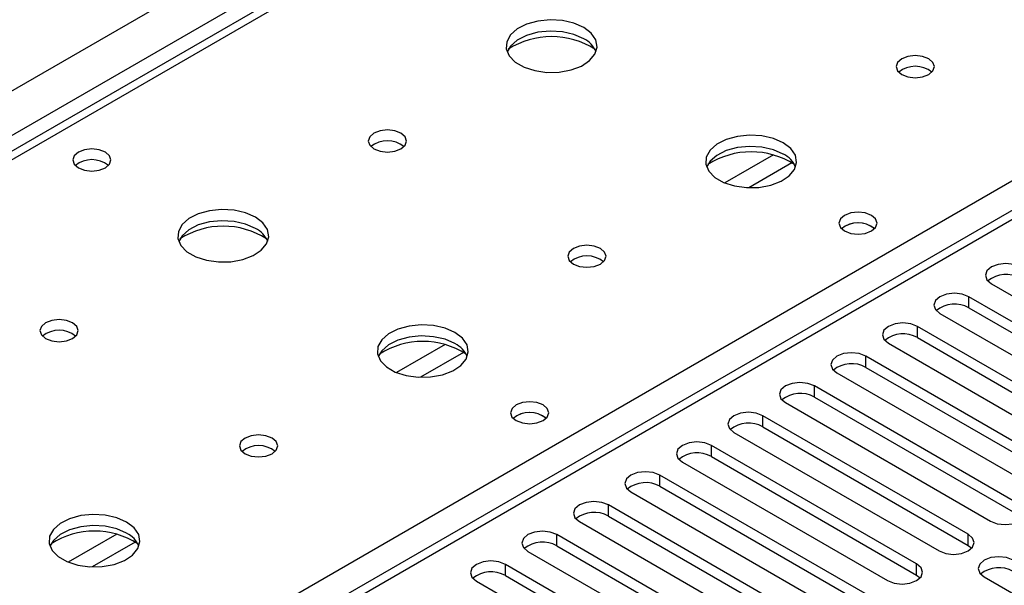
# Model space of a CAD drawing. Units: millimetres. Extents: x 4 to 11134, y 11 to 15752.
# Drawn here: x 6111 to 6219, y 3450 to 3512 of the extents above; entities that cross this region are included whole.
import ezdxf

# ---------------------------------------------------------------- set-up
doc = ezdxf.new("R2010")
doc.units = ezdxf.units.MM
doc.header["$LTSCALE"] = 53

msp = doc.modelspace()

# ---------------------------------------------------------------- linework, layer by layer
at = {"color": 8, "linetype": 'Continuous', "lineweight": 25}
for p, q in [((5228.455, 2995.399), (6448.921, 3699.959)), ((6451.043, 3696.285), (5230.576, 2991.725)), ((6516.45, 3661.384), (5941.221, 3329.311)), ((6202.671, 3550.25), (5484.958, 3135.923)), ((5937.508, 3331.454), (6259.593, 3517.39)), ((6193.557, 3497.223), (6188.233, 3494.149)), ((6195.598, 3496.36), (6190.864, 3493.627)), ((6215.028, 3480.437), (6215.028, 3481.662)), ((6209.371, 3477.171), (6209.371, 3478.396)), ((6157.495, 3476.404), (6152.171, 3473.331)), ((6159.535, 3475.541), (6154.802, 3472.809)), ((6203.714, 3473.906), (6203.714, 3475.131)), ((6198.057, 3470.64), (6198.057, 3471.865)), ((6192.4, 3467.375), (6192.4, 3468.599)), ((6186.743, 3464.109), (6186.743, 3465.334)), ((6181.087, 3460.843), (6181.087, 3462.068)), ((6175.43, 3457.578), (6175.43, 3458.802)), ((6121.432, 3455.586), (6116.108, 3452.513)), ((6169.773, 3454.312), (6169.773, 3455.537)), ((6214.939, 3454.363), (6214.939, 3455.588)), ((6123.473, 3454.723), (6118.739, 3451.99)), ((6164.116, 3451.046), (6164.116, 3452.271)), ((6209.282, 3451.097), (6209.282, 3452.322))]:
    msp.add_line(p, q, dxfattribs=at)
at = {"color": 7, "linetype": 'Continuous', "lineweight": 25}
for p, q in [((6514.95, 3661.533), (5940.342, 3329.818)), ((6201.296, 3550.386), (5483.583, 3136.059)), ((6217.503, 3483.091), (6240.042, 3470.079)), ((6237.567, 3468.65), (6215.028, 3481.662)), ((6215.028, 3480.437), (6237.567, 3467.425)), ((6211.846, 3479.825), (6234.385, 3466.813)), ((6231.91, 3465.385), (6209.371, 3478.396)), ((6209.371, 3477.171), (6231.91, 3464.16)), ((6206.189, 3476.559), (6228.728, 3463.548)), ((6226.253, 3462.119), (6203.714, 3475.131)), ((6203.714, 3473.906), (6226.253, 3460.894)), ((6200.532, 3473.294), (6223.071, 3460.282)), ((6220.596, 3458.853), (6198.057, 3471.865)), ((6198.057, 3470.64), (6220.596, 3457.629)), ((6194.875, 3470.028), (6217.414, 3457.017)), ((6214.939, 3455.588), (6192.4, 3468.599)), ((6192.4, 3467.375), (6214.939, 3454.363)), ((6189.218, 3466.762), (6211.757, 3453.751)), ((6209.282, 3452.322), (6186.743, 3465.334)), ((6186.743, 3464.109), (6209.282, 3451.097)), ((6183.562, 3463.497), (6206.101, 3450.485)), ((6203.626, 3449.057), (6181.087, 3462.068)), ((6181.087, 3460.843), (6203.626, 3447.832)), ((6177.905, 3460.231), (6200.444, 3447.22)), ((6197.969, 3445.791), (6175.43, 3458.802)), ((6175.43, 3457.578), (6197.969, 3444.566)), ((6172.248, 3456.966), (6194.787, 3443.954)), ((6192.312, 3442.525), (6169.773, 3455.537)), ((6169.773, 3454.312), (6192.312, 3441.3)), ((6214.939, 3454.363), (6215.333, 3454.057)), ((6166.591, 3453.7), (6189.13, 3440.688)), ((6186.655, 3439.26), (6164.116, 3452.271)), ((6164.116, 3451.046), (6186.655, 3438.035)), ((6209.282, 3451.097), (6209.676, 3450.791)), ((6216.707, 3450.893), (6247.024, 3433.392)), ((6160.934, 3450.434), (6183.473, 3437.423))]:
    msp.add_line(p, q, dxfattribs=at)
at = {"color": 7, "linetype": 'Continuous', "lineweight": 25, "flags": 128}
for points in [[(6172.726, 3511.205), (6171.641, 3511.68), (6170.374, 3511.969), (6169.02, 3512.049), (6167.678, 3511.915), (6166.448, 3511.578), (6165.422, 3511.061), (6164.675, 3510.404), (6164.263, 3509.655), (6164.217, 3508.869), (6164.539, 3508.105), (6165.206, 3507.42), (6166.169, 3506.864), (6167.356, 3506.479), (6168.679, 3506.293), (6170.04, 3506.32), (6171.338, 3506.557), (6172.476, 3506.989), (6173.371, 3507.581), (6173.956, 3508.291), (6174.188, 3509.066), (6174.048, 3509.848), (6173.549, 3510.579), (6172.726, 3511.205)], [(6172.726, 3509.98), (6171.641, 3510.455), (6170.374, 3510.744), (6169.02, 3510.824), (6167.678, 3510.691), (6166.448, 3510.353), (6165.422, 3509.836), (6164.675, 3509.179), (6164.304, 3508.552)], [(6210.627, 3507.776), (6209.946, 3508.039), (6209.142, 3508.131), (6208.338, 3508.039), (6207.657, 3507.776), (6207.202, 3507.383), (6207.042, 3506.919), (6207.202, 3506.455), (6207.657, 3506.062), (6208.338, 3505.799), (6209.142, 3505.707), (6209.946, 3505.799), (6210.627, 3506.062), (6211.082, 3506.455), (6211.242, 3506.919), (6211.082, 3507.383), (6210.627, 3507.776)], [(6152.644, 3499.612), (6151.963, 3499.875), (6151.159, 3499.967), (6150.356, 3499.875), (6149.674, 3499.612), (6149.219, 3499.219), (6149.059, 3498.755), (6149.219, 3498.291), (6149.674, 3497.898), (6150.356, 3497.635), (6151.159, 3497.543), (6151.963, 3497.635), (6152.644, 3497.898), (6153.099, 3498.291), (6153.259, 3498.755), (6153.099, 3499.219), (6152.644, 3499.612)], [(6194.646, 3498.551), (6193.561, 3499.026), (6192.295, 3499.314), (6190.94, 3499.395), (6189.598, 3499.261), (6188.368, 3498.923), (6187.342, 3498.407), (6186.595, 3497.749), (6186.184, 3497), (6186.137, 3496.215), (6186.459, 3495.451), (6187.127, 3494.766), (6188.09, 3494.21), (6189.276, 3493.825), (6190.599, 3493.639), (6191.96, 3493.665), (6193.258, 3493.903), (6194.397, 3494.334), (6195.292, 3494.927), (6195.877, 3495.637), (6196.108, 3496.411), (6195.969, 3497.193), (6195.469, 3497.925), (6194.646, 3498.551)], [(6120.187, 3497.531), (6119.506, 3497.793), (6118.702, 3497.886), (6117.899, 3497.794), (6117.218, 3497.531), (6116.762, 3497.137), (6116.602, 3496.674), (6116.762, 3496.21), (6117.218, 3495.816), (6117.899, 3495.553), (6118.702, 3495.461), (6119.506, 3495.553), (6120.187, 3495.816), (6120.643, 3496.21), (6120.802, 3496.673), (6120.643, 3497.137), (6120.187, 3497.531)], [(6194.646, 3497.326), (6193.561, 3497.801), (6192.295, 3498.089), (6190.94, 3498.17), (6189.598, 3498.036), (6188.368, 3497.699), (6187.342, 3497.182), (6186.595, 3496.525), (6186.225, 3495.897)], [(6136.663, 3490.387), (6135.579, 3490.862), (6134.312, 3491.15), (6132.957, 3491.231), (6131.615, 3491.097), (6130.386, 3490.759), (6129.359, 3490.243), (6128.613, 3489.585), (6128.201, 3488.836), (6128.154, 3488.051), (6128.477, 3487.287), (6129.144, 3486.602), (6130.107, 3486.046), (6131.294, 3485.661), (6132.617, 3485.474), (6133.978, 3485.501), (6135.275, 3485.739), (6136.414, 3486.17), (6137.309, 3486.763), (6137.894, 3487.473), (6138.125, 3488.247), (6137.986, 3489.029), (6137.486, 3489.76), (6136.663, 3490.387)], [(6204.333, 3490.591), (6203.652, 3490.854), (6202.848, 3490.946), (6202.044, 3490.854), (6201.363, 3490.591), (6200.908, 3490.198), (6200.748, 3489.734), (6200.908, 3489.27), (6201.363, 3488.877), (6202.045, 3488.614), (6202.848, 3488.522), (6203.652, 3488.614), (6204.333, 3488.877), (6204.788, 3489.27), (6204.948, 3489.734), (6204.788, 3490.198), (6204.333, 3490.591)], [(6136.663, 3489.162), (6135.579, 3489.637), (6134.312, 3489.925), (6132.957, 3490.006), (6131.615, 3489.872), (6130.386, 3489.535), (6129.359, 3489.018), (6128.613, 3488.361), (6128.242, 3487.733)], [(6174.564, 3486.958), (6173.883, 3487.221), (6173.08, 3487.313), (6172.276, 3487.221), (6171.595, 3486.958), (6171.139, 3486.565), (6170.979, 3486.101), (6171.139, 3485.637), (6171.595, 3485.243), (6172.276, 3484.981), (6173.079, 3484.888), (6173.883, 3484.981), (6174.565, 3485.243), (6175.02, 3485.637), (6175.18, 3486.101), (6175.02, 3486.565), (6174.564, 3486.958)], [(6220.685, 3484.928), (6219.955, 3485.209), (6219.094, 3485.308), (6218.233, 3485.209), (6217.503, 3484.928), (6217.015, 3484.506), (6216.844, 3484.009), (6217.015, 3483.512), (6217.503, 3483.091)], [(6215.028, 3481.662), (6214.298, 3481.943), (6213.437, 3482.042), (6212.576, 3481.943), (6211.846, 3481.662), (6211.358, 3481.24), (6211.187, 3480.743), (6211.358, 3480.246), (6211.846, 3479.825)], [(6116.582, 3478.794), (6115.9, 3479.057), (6115.097, 3479.149), (6114.293, 3479.057), (6113.612, 3478.794), (6113.157, 3478.4), (6112.997, 3477.937), (6113.157, 3477.473), (6113.612, 3477.079), (6114.293, 3476.817), (6115.097, 3476.724), (6115.9, 3476.817), (6116.582, 3477.079), (6117.037, 3477.473), (6117.197, 3477.937), (6117.037, 3478.401), (6116.582, 3478.794)], [(6158.584, 3477.732), (6157.499, 3478.207), (6156.232, 3478.496), (6154.878, 3478.576), (6153.536, 3478.443), (6152.306, 3478.105), (6151.28, 3477.588), (6150.533, 3476.931), (6150.121, 3476.182), (6150.074, 3475.396), (6150.397, 3474.633), (6151.064, 3473.947), (6152.027, 3473.392), (6153.214, 3473.006), (6154.537, 3472.82), (6155.898, 3472.847), (6157.196, 3473.085), (6158.334, 3473.516), (6159.229, 3474.108), (6159.814, 3474.818), (6160.045, 3475.593), (6159.906, 3476.375), (6159.407, 3477.106), (6158.584, 3477.732)], [(6209.371, 3478.396), (6208.641, 3478.678), (6207.78, 3478.777), (6206.919, 3478.678), (6206.189, 3478.396), (6205.701, 3477.975), (6205.53, 3477.478), (6205.701, 3476.981), (6206.189, 3476.559)], [(6158.584, 3476.508), (6157.499, 3476.983), (6156.232, 3477.271), (6154.878, 3477.351), (6153.536, 3477.218), (6152.306, 3476.88), (6151.28, 3476.364), (6150.533, 3475.706), (6150.162, 3475.079)], [(6203.714, 3475.131), (6202.984, 3475.412), (6202.123, 3475.511), (6201.262, 3475.412), (6200.532, 3475.131), (6200.044, 3474.709), (6199.873, 3474.212), (6200.044, 3473.715), (6200.532, 3473.294)], [(6198.057, 3471.865), (6197.327, 3472.147), (6196.466, 3472.245), (6195.605, 3472.146), (6194.875, 3471.865), (6194.387, 3471.444), (6194.216, 3470.947), (6194.387, 3470.449), (6194.875, 3470.028)], [(6168.271, 3469.773), (6167.589, 3470.036), (6166.786, 3470.128), (6165.982, 3470.036), (6165.301, 3469.773), (6164.846, 3469.38), (6164.686, 3468.916), (6164.845, 3468.452), (6165.301, 3468.058), (6165.982, 3467.796), (6166.786, 3467.703), (6167.589, 3467.796), (6168.271, 3468.058), (6168.726, 3468.452), (6168.886, 3468.916), (6168.726, 3469.379), (6168.271, 3469.773)], [(6192.4, 3468.599), (6191.67, 3468.881), (6190.809, 3468.98), (6189.948, 3468.881), (6189.218, 3468.599), (6188.731, 3468.178), (6188.559, 3467.681), (6188.731, 3467.184), (6189.218, 3466.762)], [(6138.502, 3466.139), (6137.821, 3466.402), (6137.017, 3466.495), (6136.213, 3466.402), (6135.532, 3466.139), (6135.077, 3465.746), (6134.917, 3465.282), (6135.077, 3464.818), (6135.532, 3464.425), (6136.214, 3464.162), (6137.017, 3464.07), (6137.821, 3464.162), (6138.502, 3464.425), (6138.957, 3464.818), (6139.117, 3465.282), (6138.957, 3465.746), (6138.502, 3466.139)], [(6186.743, 3465.334), (6186.014, 3465.615), (6185.152, 3465.714), (6184.291, 3465.615), (6183.562, 3465.334), (6183.074, 3464.912), (6182.903, 3464.415), (6183.074, 3463.918), (6183.562, 3463.497)], [(6181.087, 3462.068), (6180.357, 3462.35), (6179.496, 3462.449), (6178.635, 3462.35), (6177.905, 3462.068), (6177.417, 3461.647), (6177.246, 3461.15), (6177.417, 3460.653), (6177.905, 3460.231)], [(6175.43, 3458.802), (6174.7, 3459.084), (6173.839, 3459.183), (6172.978, 3459.084), (6172.248, 3458.802), (6171.76, 3458.381), (6171.589, 3457.884), (6171.76, 3457.387), (6172.248, 3456.966)], [(6217.414, 3457.017), (6218.144, 3456.735), (6219.005, 3456.636), (6219.866, 3456.735), (6220.596, 3457.017), (6221.084, 3457.438), (6221.255, 3457.935), (6221.084, 3458.432), (6220.596, 3458.853)], [(6122.521, 3456.914), (6121.436, 3457.389), (6120.17, 3457.677), (6118.815, 3457.758), (6117.473, 3457.624), (6116.244, 3457.287), (6115.217, 3456.77), (6114.47, 3456.113), (6114.059, 3455.364), (6114.012, 3454.578), (6114.334, 3453.814), (6115.002, 3453.129), (6115.965, 3452.573), (6117.152, 3452.188), (6118.475, 3452.002), (6119.835, 3452.029), (6121.133, 3452.266), (6122.272, 3452.697), (6123.167, 3453.29), (6123.752, 3454), (6123.983, 3454.775), (6123.844, 3455.556), (6123.344, 3456.288), (6122.521, 3456.914)], [(6122.521, 3455.689), (6121.436, 3456.164), (6120.17, 3456.453), (6118.815, 3456.533), (6117.473, 3456.399), (6116.244, 3456.062), (6115.217, 3455.545), (6114.47, 3454.888), (6114.1, 3454.261)], [(6169.773, 3455.537), (6169.043, 3455.818), (6168.182, 3455.917), (6167.321, 3455.818), (6166.591, 3455.537), (6166.103, 3455.115), (6165.932, 3454.618), (6166.103, 3454.121), (6166.591, 3453.7)], [(6211.757, 3453.751), (6212.487, 3453.469), (6213.348, 3453.37), (6214.209, 3453.469), (6214.939, 3453.751), (6215.427, 3454.172), (6215.598, 3454.669), (6215.427, 3455.166), (6214.939, 3455.588)], [(6219.889, 3452.73), (6219.159, 3453.012), (6218.298, 3453.111), (6217.437, 3453.012), (6216.707, 3452.73), (6216.219, 3452.309), (6216.048, 3451.812), (6216.219, 3451.315), (6216.707, 3450.893)], [(6164.116, 3452.271), (6163.386, 3452.553), (6162.525, 3452.652), (6161.664, 3452.553), (6160.934, 3452.271), (6160.446, 3451.85), (6160.275, 3451.353), (6160.446, 3450.856), (6160.934, 3450.434)], [(6206.101, 3450.485), (6206.83, 3450.204), (6207.692, 3450.105), (6208.553, 3450.204), (6209.283, 3450.485), (6209.77, 3450.907), (6209.942, 3451.404), (6209.77, 3451.901), (6209.282, 3452.322)]]:
    msp.add_lwpolyline(points, dxfattribs=at)
at = {"color": 7, "linetype": 'Continuous', "lineweight": 25}
for centre, radius, start, end in [((6169.19, 3501.427), 8.796, 57.24106, 122.75887), ((6171.525, 3507.492), 2.763, 22.55332, 64.22986), ((6209.142, 3504.106), 2.851, 50.52668, 129.47255), ((6151.159, 3495.942), 2.851, 50.52733, 129.4719), ((6191.111, 3488.773), 8.795, 57.2343, 122.76592), ((6118.702, 3493.86), 2.851, 50.5272, 129.47203), ((6193.445, 3494.837), 2.764, 22.55579, 64.22739), ((6133.128, 3480.609), 8.795, 57.23881, 122.76141), ((6135.457, 3486.668), 2.771, 22.61557, 64.17864), ((6202.848, 3486.92), 2.851, 50.5362, 129.4661), ((6202.849, 3486.914), 2.857, 51.03054, 129.40517), ((6173.08, 3483.288), 2.851, 50.52668, 129.47255), ((6219.122, 3480.924), 3.188, 60.64853, 129.13755), ((6213.465, 3477.659), 3.188, 60.64272, 129.14073), ((6115.097, 3475.123), 2.851, 50.52733, 129.4719), ((6115.097, 3475.123), 2.852, 50.53928, 129.46149), ((6207.808, 3474.393), 3.188, 60.6441, 129.14199), ((6155.048, 3467.955), 8.795, 57.23654, 122.76404), ((6157.377, 3474.013), 2.771, 22.61806, 64.17615), ((6202.151, 3471.127), 3.188, 60.65024, 129.13585), ((6196.494, 3467.862), 3.188, 60.6441, 129.14199), ((6166.787, 3466.095), 2.857, 51.03265, 129.40306), ((6166.786, 3466.103), 2.851, 50.52668, 129.47255), ((6190.838, 3464.596), 3.188, 60.64816, 129.13792), ((6137.017, 3462.469), 2.851, 50.52668, 129.47255), ((6185.181, 3461.33), 3.188, 60.6441, 129.14199), ((6179.524, 3458.064), 3.188, 60.64853, 129.13755), ((6173.867, 3454.799), 3.188, 60.64272, 129.14073), ((6118.986, 3447.137), 8.795, 57.23147, 122.76868), ((6121.32, 3453.201), 2.764, 22.55579, 64.22739), ((6168.21, 3451.533), 3.188, 60.6441, 129.14199), ((6162.553, 3448.268), 3.188, 60.64272, 129.14073), ((6218.326, 3448.727), 3.188, 60.64816, 129.13792)]:
    msp.add_arc(centre, radius, start, end, dxfattribs=at)

doc.saveas('drawing.dxf')
